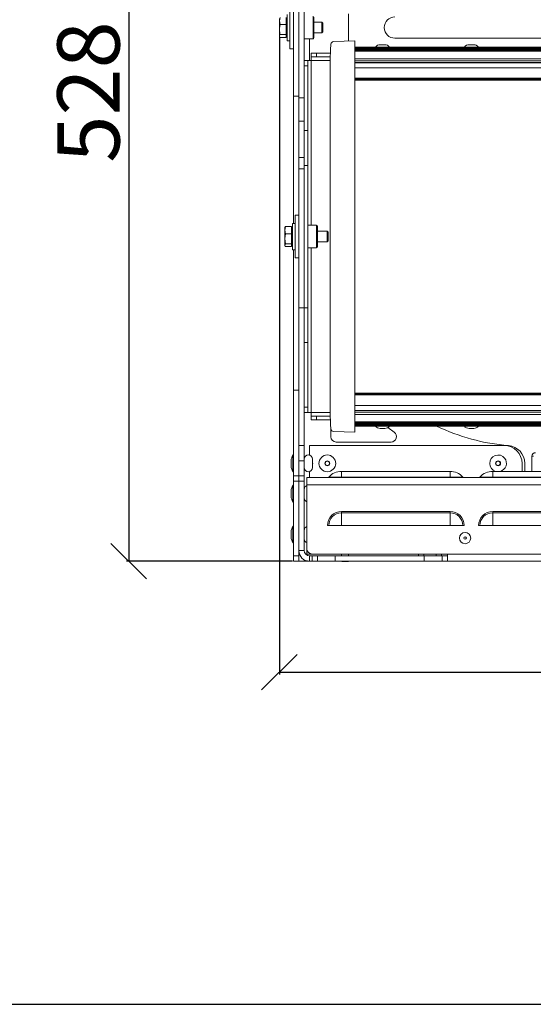
# Model space of a CAD drawing. Units: millimetres. Extents: x 5367 to 38245, y -17174 to 20779.
# Drawn here: x 8256 to 8545, y -363 to 191 of the extents above; entities that cross this region are included whole.
import ezdxf

# ---------------------------------------------------------------- set-up
doc = ezdxf.new("R2010")
doc.units = ezdxf.units.MM
doc.linetypes.add('SLD-Сплошная', pattern=[0])
doc.layers.get('Defpoints').update_dxf_attribs({"color": 18})
doc.layers.add('IntiLED_Dimension_lines', color=7, linetype='Continuous')
doc.layers.add('IntiLED_Table', color=7, linetype='Continuous')
doc.layers.add('Lighting_IntiLED', color=190, linetype='Continuous', lineweight=15)
doc.styles.get("Standard").update_dxf_attribs({"font": 'simplex.shx'})
doc.styles.add('style250', font='GOTHIC.TTF')
doc.styles.add('Аннотативный', font='arial.ttf')
doc.dimstyles.new('ISO-25', dxfattribs={"dimtxt": 2.5, "dimasz": 2.5, "dimexe": 1.25, "dimexo": 0.625, "dimtad": 1, "dimdec": 0, "dimtxsty": 'Standard', "dimblk": 'OBLIQUE', "dimcen": 2.5, "dimadec": 0, "dimazin": 0, "dimtfac": 1, "dimtdec": 0, "dimtmove": 0, "dimatfit": 3, "dimfxl": 1, "dimarcsym": 0})

# ---------------------------------------------------------------- blocks, each defined once
blk = doc.blocks.new('*T326')
at = {"layer": 'IntiLED_Table', "color": 0, "linetype": 'ByBlock', "lineweight": -2, "transparency": 16777216}
for p, q in [((0, 0), (15594.18, 0)), ((0, 0), (0, -22999.82)), ((15594.18, 0), (15594.18, -22999.82)), ((0, -2074.51), (15594.18, -2074.51)), ((2117.46, -2074.51), (2117.46, -22999.82)), ((4488.66, -2074.51), (4488.66, -22999.82)), ((6924, -2074.51), (6924, -22999.82)), ((7932.19, -2074.51), (7932.19, -22999.82)), ((8304.18, -2074.51), (8304.18, -22999.82)), ((9704.18, -2074.51), (9704.18, -22999.82)), ((12139.18, -2074.51), (12139.18, -22999.82)), ((14574.18, -2074.51), (14574.18, -22999.82)), ((0, -2963.55), (15594.18, -2963.55)), ((0, -3852.59), (7932.19, -3852.59)), ((8304.18, -3852.59), (15594.18, -3852.59)), ((0, -4741.63), (7932.19, -4741.63)), ((8304.18, -4741.63), (15594.18, -4741.63)), ((0, -5630.67), (7932.19, -5630.67)), ((8304.18, -5630.67), (15594.18, -5630.67)), ((0, -6519.71), (7932.19, -6519.71)), ((8304.18, -6519.71), (15594.18, -6519.71)), ((0, -7408.75), (7932.19, -7408.75)), ((8304.18, -7408.75), (15594.18, -7408.75)), ((0, -8297.79), (7932.19, -8297.79)), ((8304.18, -8297.79), (15594.18, -8297.79)), ((0, -9186.83), (7932.19, -9186.83)), ((8304.18, -9186.83), (15594.18, -9186.83)), ((0, -10075.87), (7932.19, -10075.87)), ((8304.18, -10075.87), (15594.18, -10075.87)), ((0, -10964.91), (7932.19, -10964.91)), ((8304.18, -10964.91), (15594.18, -10964.91)), ((0, -11853.95), (7932.19, -11853.95)), ((8304.18, -11853.95), (15594.18, -11853.95)), ((0, -12742.99), (7932.19, -12742.99)), ((8304.18, -12742.99), (15594.18, -12742.99)), ((0, -13632.03), (7932.19, -13632.03)), ((8304.18, -13632.03), (15594.18, -13632.03)), ((0, -14521.07), (7932.19, -14521.07)), ((8304.18, -14521.07), (15594.18, -14521.07)), ((0, -15410.11), (7932.19, -15410.11)), ((8304.18, -15410.11), (15594.18, -15410.11)), ((0, -16299.15), (7932.19, -16299.15)), ((8304.18, -16299.15), (15594.18, -16299.15)), ((0, -17506.65), (7932.19, -17506.65)), ((8304.18, -17506.65), (15594.18, -17506.65)), ((0, -18395.69), (7932.19, -18395.69)), ((8304.18, -18395.69), (15594.18, -18395.69)), ((0, -19284.73), (7932.19, -19284.73)), ((8304.18, -19284.73), (15594.18, -19284.73)), ((0, -20249.77), (7932.19, -20249.77)), ((8304.18, -20249.77), (15594.18, -20249.77)), ((0, -21141.19), (7932.19, -21141.19)), ((8304.18, -21141.19), (15594.18, -21141.19)), ((0, -22110.79), (15594.18, -22110.79)), ((0, -22999.82), (15594.18, -22999.82))]:
    blk.add_line(p, q, dxfattribs=at)
at = {"layer": 'IntiLED_Table', "color": 159, "true_color": 0x22346e, "transparency": 16777216}
for points in [[(0, -2074.51), (0, -2963.55), (2117.46, -2074.51), (2117.46, -2963.55)], [(2117.46, -2074.51), (2117.46, -2963.55), (4488.66, -2074.51), (4488.66, -2963.55)], [(4488.66, -2074.51), (4488.66, -2963.55), (6924, -2074.51), (6924, -2963.55)], [(6924, -2074.51), (6924, -2963.55), (7932.19, -2074.51), (7932.19, -2963.55)], [(8304.18, -2074.51), (8304.18, -2963.55), (9704.18, -2074.51), (9704.18, -2963.55)], [(9704.18, -2074.51), (9704.18, -2963.55), (12139.18, -2074.51), (12139.18, -2963.55)], [(12139.18, -2074.51), (12139.18, -2963.55), (14574.18, -2074.51), (14574.18, -2963.55)], [(14574.18, -2074.51), (14574.18, -2963.55), (15594.18, -2074.51), (15594.18, -2963.55)]]:
    blk.add_solid(points, dxfattribs=at)
at = {"layer": 'IntiLED_Table', "color": 0, "transparency": 16777216, "attachment_point": 5}
for s, insert, char_height, width in [('{\\C159;\\c7222306;     \\fCentury Gothic|b0|i0|c204|p34;                   \\fCentury Gothic|b0|i0|c0|p34;            \\fCentury Gothic|b0|i0|c204|p34;\\C217;\\c9381779;20\\fCentury Gothic|b0|i0|c0|p34;2\\fCentury Gothic|b0|i0|c204|p34;3}', (7797.09, -1037.26), 700, 15467.1692), ('{\\fCentury Gothic|b0|i0|c204|p34;\\C161;IntiDOT \\H0.41465x;IMF6-0,2FC-120CL24 }', (9004.18, -12298.47), 190.5225, 1256), ('{\\fCentury Gothic|b0|i0|c204|p34;\\C141;IntiTOP \\H0.41465x;IRB12-1x-xxXL24}', (9004.18, -13187.51), 190.5225, 1256), ('{\\fCentury Gothic|b0|i0|c204|p34;\\C221;EDGE \\P\\H0.53333x;ILF6-2Wxx-3x180DL24\\P\\H0.9x;ILF12-2RGBWxx-3x180CL24}', (1058.73, -14965.59), 190.5225, 1973.4611), ('{\\fCentury Gothic|b0|i0|c204|p34;\\C221;EDGE-mini\\P\\H0.53333x;ILF2-1(X)-8x180T(111)}', (1058.73, -15854.63), 190.5225, 1973.4611), ('{\\fCentury Gothic|b0|i0|c204|p34;\\C141;KUB  \\H0.53333x;  \\H0.77747x;IMF8-1(X)-(X)H (X11)\\PIMF8-1RGBW(X)-(X)RH}', (9004.18, -16902.9), 190.5225, 1256), ('{\\fCentury Gothic|b0|i0|c204|p34;\\C241;RAY  \\P  \\H0.52667x;IMF20-1(X)-(Y)H (111)}', (1058.73, -16902.9), 190.5225, 1973.4611), ('{\\fCentury Gothic|b0|i0|c204|p34;\\C141;IntiTWIN       \\H0.53333x;IRF24-1x-xxXL24\\C171; \\H0.75x;\\C161;  }', (9004.18, -17951.17), 190.52252, 1256), ('{\\fCentury Gothic|b0|i0|c0|p34;\\C141;SPOT\\fCentury Gothic|b0|i0|c204|p34;       \\H0.52487x;IMF1-2\\fCentury Gothic|b0|i0|c0|p34;x\\fCentury Gothic|b0|i0|c204|p34;-\\fCentury Gothic|b0|i0|c0|p34;xx\\fCentury Gothic|b0|i0|c204|p34;DL24\\H0.76209x;\\C161; \\fCentury Gothic|b0|i0|c0|p34; \\H1.31219x;\\C141;IMF1-3,5FC-xxRL24}', (9004.18, -18840.21), 190.52252, 1256), ('{\\fCentury Gothic|b0|i0|c0|p34;\\C141;BOX\\fCentury Gothic|b0|i0|c204|p34;       \\H0.52487x;IMF24-2\\fCentury Gothic|b0|i0|c0|p34;xx\\fCentury Gothic|b0|i0|c204|p34;-\\fCentury Gothic|b0|i0|c0|p34;xx\\fCentury Gothic|b0|i0|c204|p34;H\\H0.76209x;\\C161; \\fCentury Gothic|b0|i0|c0|p34; \\H1.18097x;\\C141;IMF24-2RGBxx-xxRH IMF10-2FC-xxRH}', (9004.18, -19767.25), 190.52252, 1256), ('{\\fCentury Gothic|b0|i0|c0|p34;\\C141;DOT\\fCentury Gothic|b0|i0|c204|p34;       \\H0.47239x;IMF6-0,6FC-120RL24}', (9004.18, -20695.48), 190.52252, 1256), ('{\\fCentury Gothic|b0|i0|c0|p34;\\C241;ZENITH\\fCentury Gothic|b0|i0|c204|p34; \\fCentury Gothic|b0|i0|c0|p34;   \\fCentury Gothic|b0|i0|c204|p34;\\H0.46667x;IMF\\fCentury Gothic|b0|i0|c0|p34;36\\fCentury Gothic|b0|i0|c204|p34;-\\fCentury Gothic|b0|i0|c0|p34;3Wx\\fCentury Gothic|b0|i0|c204|p34;-\\fCentury Gothic|b0|i0|c0|p34;2DH}', (1058.73, -21625.99), 190.52252, 1973.4611), ('{\\fCentury Gothic|b0|i0|c0|p34;\\C141;PILL\\fCentury Gothic|b0|i0|c204|p34; \\H0.47239x;I\\fCentury Gothic|b0|i0|c0|p34;RF1\\fCentury Gothic|b0|i0|c204|p34;-\\fCentury Gothic|b0|i0|c0|p34;3Wx\\fCentury Gothic|b0|i0|c204|p34;-\\fCentury Gothic|b0|i0|c0|p34;x\\fCentury Gothic|b0|i0|c204|p34;L24\\H2.11689x;      }', (9004.18, -21625.99), 190.52252, 1256)]:
    blk.add_mtext(s, dxfattribs=dict(at, insert=insert, char_height=char_height, width=width))
at = {"layer": 'IntiLED_Table', "color": 0, "transparency": 16777216}
for s, insert, char_height, width, attachment_point, style in [('TOP/BOTTOM', (5706.33, -2519.03), 190.523, 2291.3399, 5, 'style250'), ('TOP/BOTTOM', (13356.68, -2519.03), 190.523, 2291, 5, 'style250'), ('FRONT', (3303.06, -2519.03), 190.523, 2227.197, 5, 'style250'), ('FRONT', (10921.68, -2519.03), 190.523, 2291, 5, 'style250'), ('LEFT', (7428.09, -2519.03), 190.523, 864.1928, 5, 'style250'), ('LEFT', (15084.18, -2519.03), 190.523, 876, 5, 'style250'), ('{\\C181;IntiTUBE \\H0.5x;ITF10-0,5Wxx-250DL48-30 ITF10-0,3FC-250CL24-30}', (9004.18, -3408.07), 150, 1256, 5, 'style250'), ('{\\C171;IntiBEAM\\P \\H0.53333x;IRF9-Xxx-xxH}', (1058.73, -3408.07), 150, 1973.4611, 5, 'style250'), ('{\\C181;IntiTUBE \\H0.5x;ITF15-0,5Wxx-250DL48-40 ITF15-0,3FC-250CL24-40}', (9004.18, -4297.11), 150, 1256, 5, 'style250'), ('{\\C171;IntiGROUND \\H0.53333x;IRG24-1Xxx-xxXH  \\H0.75x;\\C161;  }', (1058.73, -4297.11), 150, 1973.4611, 5, 'style250'), ('{\\C181;IntiGROUNDMidi    \\H0.53333x;IRG9-1Xxx-xxH\\H0.75x;  }', (1058.73, -4813.63), 150, 1973.4611, 2, 'style250'), ('{\\C181;IntiTUBE \\H0.5x;ITF20-0,5Wxx-250DL48-50 ITF20-0,3FC-250CL24-50}', (9004.18, -5186.15), 150, 1256, 5, 'style250'), ('{\\C181;IntiTUBE \\H0.5x;ITF25-0,5Wxx-250DL48-60 ITF25-0,3FC-250CL24-60}', (9004.18, -6075.19), 150, 1256, 5, 'style250'), ('{\\C191;GROUND mini  \\H0.53333x;IRG1-1(X)-(X)H(131)}', (1058.73, -6075.19), 150, 1973.4611, 5, 'style250'), ('{\\C181;IntiTUBE \\H0.5x;ITF30-0,5Wxx-250DL48-80 ITF30-0,3FC-250CL24-80}', (9004.18, -6964.23), 150, 1256, 5, 'style250'), ('{\\C191;LINE\\P\\H0.53333x;ILF6-1,5(X)-(X)H-30(111)}', (1058.73, -6964.23), 150, 1973.4611, 5, 'style250'), ('{\\C191;LINE \\P\\H0.53333x;ILF12-1,5(X)-(X)H-60(111)\\PILF16-1,5RGB(X)-(Y)RH-60(Z0P02)}', (1058.73, -7853.27), 150, 1973.4611, 5, 'style250'), ('{\\C181;IntiTUBE \\H0.48667x;ITF35-0,5Wxx-250DL48-90\\H1.0274x; ITF35-0,3FC-250CL24-90}', (9004.18, -7853.27), 150, 1256, 5, 'style250'), ('{\\C191;LINE\\P\\H0.53333x;ILF18-1,5(X)-(X)H-90(111)\\PILF24-1,5RGB(X)-(Y)RH-90(Z0P02\\C51;\\c8516343;)}', (1058.73, -8742.31), 150, 1973.4611, 5, 'style250'), ('{\\C181;IntiTUBE \\H0.48667x;ITF40-0,5Wxx-250DL48-100\\H1.0274x; ITF40-0,3FC-250CL24-100}', (9004.18, -8742.31), 150, 1256, 5, 'style250'), ('{\\C211;LINE\\P\\H0.52667x;ILF24-1,5(X)-(X)H-120(111)\\PILF32-1,5RGB(X)-(Y)RH-120(Z0P02)}', (1058.73, -9631.35), 150, 1973.4611, 5, 'style250'), ('{\\C181;IntiTUBE \\H0.48667x;ITF45-0,5Wxx-250DL48-120 ITF45-0,3FC-250CL24-120}', (9004.18, -9631.35), 150, 1256, 5, 'style250'), ('{\\C181;IntiTUBE \\H0.48667x;ITF50-0,5Wxx-250DL48-130 ITF50-0,3FC-250CL24-130}', (9004.18, -10520.39), 150, 1256, 5, 'style250'), ('{\\C211;LINE\\P\\H0.52667x;ILF30-1,5W(X)-(Y)H-150\\PILF40-1,5RGB(X)-(Y)RH-150(Z0P02)}', (1058.73, -10520.39), 150, 1973.4611, 5, 'style250'), ('{\\C171;IntiPOINT \\H0.53333x;IRF3-1RGB-180CL24 IRF3-1Xxx-180CL24}', (9004.18, -11409.43), 150, 1256, 5, 'style250'), ('{\\C211;SLIM \\H0.52667x;ILF(X)-X(X)-(X)X48-120(10P02)}', (1058.73, -11409.43), 150, 1973.4611, 5, 'Аннотативный'), ('{\\f@Arial Unicode MS|b0|i0|c0|p34;\\C211;SLIM\\fCentury Gothic|b0|i0|c204|p34;  \\fArial|b0|i0|c204|p34;\\H0.52667x;ILF(X\\fArial|b0|i0|c0|p34;)\\fArial|b0|i0|c204|p34;-X(X)-(X)X48-90(10P02)}', (1058.73, -12298.47), 150, 1973.4611, 5, 'style250'), ('{\\fArial|b0|i0|c0|p34;\\C211;SLIM \\H0.52667x;ILF(X)-X(X)-(X)X48-60(10P02)}', (1058.73, -13187.51), 150, 1973.4611, 5, 'style250'), ('{\\C151;IntiSPOT \\H0.53333x;IRB7-1x-xxDL48(601) }', (9004.18, -14076.55), 150, 1256, 5, 'style250'), ('{\\fArial|b0|i0|c0|p34;\\C221;SLIM \\H0.52667x;ILF(X)-X(X)-(X)X48-30(10P02)}', (1058.73, -14076.55), 150, 1973.4611, 5, 'style250'), ('{\\C151;IntiSPOT \\H0.53333x;IRF7-1x-xxDL48(101) }', (9004.18, -14965.59), 150, 1256, 5, 'style250'), ('{\\C151;IntiSPOT \\H0.47333x;IRF7-1RGBWxx-xxCL24(121)}', (9004.18, -15854.63), 150, 1256, 5, 'style250'), ('{\\C241;IntiSTARK\\P \\H0.53333x;IMF24-49-xXxx-xxH}', (1058.73, -17951.17), 150, 1973.4611, 5, 'style250'), ('{\\C241;IntiSTARK\\P \\H0.53333x;IMF72-2Xxx-xxXH}', (1058.73, -18840.21), 150, 1973.4611, 5, 'style250'), ('{\\C241;IntiSTARK-BB \\H0.53333x;IMF144-2Xxx-xxXH(1A0)}', (1058.73, -19767.25), 150, 1973.4611, 5, 'style250'), ('{\\C241;IntiSTARK-BB \\H0.46667x;IMF196-2RGBW(X)-xxCH(180)}', (1058.73, -20695.48), 150, 1973.4611, 5, 'style250')]:
    blk.add_mtext(s, dxfattribs=dict(at, insert=insert, char_height=char_height, width=width, attachment_point=attachment_point, style=style))
blk = doc.blocks.new('*U159')
at = {"layer": 'Lighting_IntiLED', "color": 0, "linetype": 'SLD-Сплошная'}
for p, q in [((-278.55, 340), (-278.55, 261.4)), ((-275.55, 339.51), (-275.55, 261.4)), ((-272.55, 260.49), (-272.55, 339.51)), ((-280.55, 297.38), (-280.55, 312)), ((-286.53, 303.82), (-286.08, 305.63)), ((-286.53, 305), (-286.53, 303.68)), ((-282.65, 305.63), (-282.65, 303.68)), ((-282.15, 292.6), (-282.15, 307.4)), ((-267.58, 293.68), (-267.58, 306.32)), ((-267.08, 294.17), (-267.08, 305.83)), ((-247.55, 292.39), (-247.55, 307.61)), ((-286.53, 303.68), (-286.53, 303.82)), ((-286.08, 301.72), (-286.53, 303.68)), ((-286.53, 298.91), (-286.53, 303.68)), ((-286.53, 298.91), (-286.5, 299.57)), ((-286.24, 296.67), (-286.53, 298.91)), ((-286.53, 298.91), (-286.53, 295.23)), ((-286.5, 299.57), (-286.08, 301.72)), ((-282.65, 301.72), (-286.08, 301.72)), ((-282.65, 303.68), (-282.65, 301.72)), ((-282.65, 301.72), (-282.65, 298.91)), ((-282.65, 298.91), (-282.65, 296.09)), ((-262.71, 303), (-267.08, 303)), ((-262.15, 302.45), (-262.71, 303)), ((-262.71, 299.34), (-262.71, 303)), ((-262.71, 297), (-262.71, 299.34)), ((-262.15, 299.47), (-262.15, 302.45)), ((-262.15, 297.55), (-262.15, 299.47)), ((-286.53, 295.29), (-286.08, 296.09)), ((-286.53, 295.23), (-286.53, 295.29)), ((-286.08, 294.37), (-286.53, 295.23)), ((-286.53, 295.23), (-286.53, 295)), ((-286.53, 295), (-286.36, 294.72)), ((-286.08, 296.09), (-286.24, 296.67)), ((-282.65, 296.09), (-286.08, 296.09)), ((-282.65, 294.37), (-286.08, 294.37)), ((-282.65, 296.09), (-282.65, 295.23)), ((-282.65, 295.23), (-282.65, 294.37)), ((-282.65, 295), (-282.15, 295)), ((-280.55, 288), (-280.55, 297.38)), ((-272.55, 293.68), (-267.58, 293.68)), ((-269.55, 281.5), (-269.55, 293.68)), ((-267.08, 297), (-262.71, 297)), ((-262.71, 297), (-262.15, 297.55)), ((-221.55, 294), (-121.55, 294)), ((-282.15, 292.6), (-280.55, 292.6)), ((-280.55, 288), (-278.55, 288)), ((-257.79, 288.12), (-258.01, 281.54)), ((-257.65, 289.98), (-257.79, 288.12)), ((-257.54, 290.62), (-257.65, 289.98)), ((-244.05, 292.52), (-256.04, 292.1)), ((-244.05, 289.92), (-244.05, 292.52)), ((-244.05, 283.36), (-244.05, 289.92)), ((-244.05, 289.04), (243.95, 289.04)), ((243.95, 289.03), (-244.05, 289.03)), ((243.95, 289.03), (-244.05, 289.03)), ((-244.05, 288.88), (243.95, 288.88)), ((243.95, 288.68), (-244.05, 288.68)), ((243.95, 288.52), (-244.05, 288.52)), ((243.95, 288.51), (-244.05, 288.51)), ((-244.05, 287.99), (243.95, 287.99)), ((-232.5, 289.05), (-225.76, 289.05)), ((-230.55, 289.05), (-230.55, 289.04)), ((-229.85, 290.35), (-227.25, 290.35)), ((-226.55, 289.04), (-226.55, 289.05)), ((-225.76, 289.05), (-224.6, 289.05)), ((-182.5, 289.05), (-175.76, 289.05)), ((-180.55, 289.05), (-180.55, 289.04)), ((-179.85, 290.35), (-177.25, 290.35)), ((-176.55, 289.04), (-176.55, 289.05)), ((-175.76, 289.05), (-174.6, 289.05)), ((-268.55, 283.5), (-268.55, 285.5)), ((-268.55, 285.5), (-265.55, 285.5)), ((-265.55, 283.5), (-268.55, 283.5)), ((-268.55, 283.5), (-268.55, 281.5)), ((-265.55, 285.5), (-265.55, 283.5)), ((-265.55, 285.5), (-257.87, 285.5)), ((-257.94, 283.5), (-265.55, 283.5)), ((243.95, 287.8), (-244.05, 287.8)), ((-244.05, 287.39), (243.95, 287.39)), ((243.95, 287.2), (-244.05, 287.2)), ((243.95, 287.19), (-244.05, 287.19)), ((243.95, 286.63), (-244.05, 286.63)), ((-244.05, 277.75), (-244.05, 283.36)), ((-244.05, 282.48), (243.95, 282.48)), ((-272.55, 281.5), (-270.55, 281.5)), ((-270.55, 278.5), (-272.55, 278.5)), ((-270.55, 281.5), (-270.55, 278.5)), ((-268.55, 281.5), (-270.55, 281.5)), ((-270.55, 278.5), (-270.55, 242.09)), ((-268.55, 281.5), (-258.01, 281.5)), ((-268.55, 188.82), (-268.55, 281.5)), ((-258.03, 277.75), (-258.03, 87.25)), ((243.95, 281.29), (-244.05, 281.29)), ((243.95, 280.29), (-244.05, 280.29)), ((-244.05, 280.22), (243.95, 280.22)), ((-244.05, 87.25), (-244.05, 277.75)), ((-244.05, 277.4), (243.95, 277.4)), ((-244.05, 271.5), (243.95, 271.5)), ((-244.05, 271), (243.95, 271)), ((243.95, 270.5), (-244.05, 270.5)), ((-275.55, 261.4), (-278.55, 261.4)), ((-278.55, 261.4), (-278.55, 189.9)), ((-275.55, 261.4), (-275.55, 244.53)), ((-275.55, 260.49), (-272.55, 260.49)), ((-272.55, 260.49), (-272.55, 247.3)), ((-272.55, 247.3), (-275.55, 247.3)), ((-275.55, 244.53), (-275.55, 226.87)), ((-272.55, 247.3), (-272.55, 226.87)), ((-270.55, 242.09), (-272.55, 242.09)), ((-270.55, 242.09), (-270.55, 222.5)), ((-275.55, 226.87), (-272.55, 226.87)), ((-275.55, 220.65), (-275.55, 226.87)), ((-272.55, 226.87), (-272.55, 220.65)), ((-270.55, 222.5), (-272.55, 222.5)), ((-270.55, 142.5), (-270.55, 222.5)), ((-272.55, 220.65), (-275.55, 220.65)), ((-275.55, 142.5), (-275.55, 220.65)), ((-272.55, 142.5), (-272.55, 220.65)), ((-275.55, 194.5), (-277.55, 194.5)), ((-277.55, 170.9), (-277.55, 194.5)), ((-277.55, 189.9), (-279.15, 189.9)), ((-279.15, 175.1), (-279.15, 189.9)), ((-265.58, 188.82), (-270.55, 188.82)), ((-265.58, 176.17), (-265.58, 188.82)), ((-265.08, 176.67), (-265.08, 188.32)), ((-283.53, 186.18), (-283.08, 188.07)), ((-283.43, 187.67), (-283.53, 187.5)), ((-283.53, 186.03), (-283.53, 187.5)), ((-283.53, 186.03), (-283.53, 186.18)), ((-283.53, 186.03), (-283.53, 181.2)), ((-283.08, 183.99), (-283.53, 186.03)), ((-283.53, 181.4), (-283.08, 183.99)), ((-283.08, 188.07), (-283.38, 187.67)), ((-279.65, 188.07), (-283.08, 188.07)), ((-279.65, 183.99), (-283.08, 183.99)), ((-279.65, 188.07), (-279.65, 186.03)), ((-279.15, 187.5), (-279.65, 187.5)), ((-279.65, 186.03), (-279.65, 183.99)), ((-279.65, 183.99), (-279.65, 181.2)), ((-259.71, 185.5), (-265.08, 185.5)), ((-259.15, 184.95), (-259.71, 185.5)), ((-259.71, 179.5), (-259.71, 185.5)), ((-259.15, 180.05), (-259.15, 184.95)), ((-283.53, 181.2), (-283.53, 181.4)), ((-283.08, 178.41), (-283.53, 181.2)), ((-283.53, 177.67), (-283.53, 181.2)), ((-283.53, 177.67), (-283.5, 177.84)), ((-283.24, 177.08), (-283.53, 177.67)), ((-283.53, 177.67), (-283.53, 177.5)), ((-283.53, 177.5), (-283.43, 177.33)), ((-283.5, 177.84), (-283.08, 178.41)), ((-279.65, 178.41), (-283.08, 178.41)), ((-279.65, 181.2), (-279.65, 178.41)), ((-279.65, 178.41), (-279.65, 177.67)), ((-279.65, 177.67), (-279.65, 176.93)), ((-279.65, 177.5), (-279.15, 177.5)), ((-265.08, 179.5), (-259.71, 179.5)), ((-259.71, 179.5), (-259.15, 180.05)), ((-283.08, 176.93), (-283.24, 177.08)), ((-279.65, 176.93), (-283.08, 176.93)), ((-279.15, 175.1), (-277.55, 175.1)), ((-278.55, 175.1), (-278.55, 96.22)), ((-270.55, 176.17), (-265.58, 176.17)), ((-268.55, 83.5), (-268.55, 176.17)), ((-277.55, 170.5), (-277.55, 170.9)), ((-277.55, 170.5), (-275.55, 170.5)), ((-275.55, 142.5), (-272.55, 142.5)), ((-275.55, 142.5), (-275.55, 96.22)), ((-272.55, 142.5), (-270.55, 142.5)), ((-272.55, 142.5), (-272.55, 122.91)), ((-270.55, 142.5), (-270.55, 122.91)), ((-270.55, 122.91), (-272.55, 122.91)), ((-272.55, 122.91), (-272.55, 86.5)), ((-270.55, 122.91), (-270.55, 86.5)), ((-275.55, 96.22), (-278.55, 96.22)), ((-278.55, 96.22), (-278.55, 48)), ((-275.55, 96.22), (-275.55, 48)), ((-244.05, 94.5), (243.95, 94.5)), ((243.95, 94), (-244.05, 94)), ((-244.05, 93.5), (243.95, 93.5)), ((-272.55, 86.5), (-270.55, 86.5)), ((-272.55, 83.5), (-272.55, 86.5)), ((-270.55, 83.5), (-272.55, 83.5)), ((-272.55, 83.5), (-272.55, 65)), ((-270.55, 86.5), (-270.55, 83.5)), ((-270.55, 83.5), (-268.55, 83.5)), ((-268.55, 83.5), (-268.55, 81.5)), ((-258.01, 83.5), (-268.55, 83.5)), ((-258.01, 83.46), (-257.79, 76.88)), ((-244.05, 87.6), (243.95, 87.6)), ((-244.05, 81.64), (-244.05, 87.25)), ((-244.05, 84.78), (243.95, 84.78)), ((-244.05, 84.71), (243.95, 84.71)), ((243.95, 83.71), (-244.05, 83.71)), ((-268.55, 79.5), (-268.55, 81.5)), ((-268.55, 81.5), (-265.55, 81.5)), ((-265.55, 79.5), (-268.55, 79.5)), ((-265.55, 81.5), (-265.55, 79.5)), ((-257.94, 81.5), (-265.55, 81.5)), ((-265.55, 79.5), (-257.87, 79.5)), ((-244.05, 82.52), (243.95, 82.52)), ((-244.05, 75.08), (-244.05, 81.64)), ((243.95, 78.37), (-244.05, 78.37)), ((243.95, 77.81), (-244.05, 77.81)), ((-244.05, 77.8), (243.95, 77.8)), ((-244.05, 77.61), (243.95, 77.61)), ((-257.79, 76.88), (-257.55, 74.4)), ((-257.55, 70), (-257.55, 75.18)), ((-256.04, 72.9), (-244.05, 72.48)), ((243.95, 77.2), (-244.05, 77.2)), ((-244.05, 77.01), (243.95, 77.01)), ((243.95, 76.49), (-244.05, 76.49)), ((-244.05, 76.48), (243.95, 76.48)), ((243.95, 76.32), (-244.05, 76.32)), ((-244.05, 76.12), (243.95, 76.12)), ((-244.05, 75.97), (243.95, 75.97)), ((243.95, 75.97), (-244.05, 75.97)), ((-244.05, 75.96), (243.95, 75.96)), ((-244.05, 72.48), (-244.05, 75.08)), ((-232.2, 75.95), (-232.5, 75.95)), ((-224.6, 75.95), (-232.2, 75.95)), ((-230.55, 75.96), (-230.55, 75.95)), ((-227.25, 74.65), (-229.85, 74.65)), ((-226.55, 75.95), (-226.55, 75.96)), ((-225.61, 75.08), (-221.95, 72.47)), ((-182.2, 75.95), (-182.5, 75.95)), ((-174.6, 75.95), (-182.2, 75.95)), ((-180.55, 75.96), (-180.55, 75.95)), ((-177.25, 74.65), (-179.85, 74.65)), ((-176.55, 75.95), (-176.55, 75.96)), ((-223.65, 67), (-254.55, 67)), ((-272.55, 65), (-275.55, 65)), ((-272.55, 56.5), (-272.55, 65)), ((-269.55, 65), (-269.55, 59.59)), ((-160.05, 65), (-269.55, 65)), ((-279.85, 54.11), (-279.85, 56.45)), ((-278.55, 59.75), (-278.85, 59.75)), ((-278.85, 52.07), (-278.85, 59.75)), ((-272.55, 56.5), (-275.55, 56.5)), ((-272.55, 48), (-272.55, 56.5)), ((-267.95, 52.6), (-267.95, 57.4)), ((-143.55, 59), (-144.55, 59)), ((-144.55, 50.5), (-144.55, 59)), ((-279.85, 53.55), (-279.85, 54.11)), ((-278.85, 50.25), (-278.85, 52.07)), ((-278.85, 50.25), (-278.55, 50.25)), ((-269.55, 50.41), (-269.55, 47)), ((-251.55, 47.33), (-251.55, 50.5)), ((-190.55, 50.5), (-251.55, 50.5)), ((-190.55, 47.33), (-190.55, 50.5)), ((-166.55, 47.33), (-166.55, 50.5)), ((-105.55, 50.5), (-166.55, 50.5)), ((-150.05, 50.5), (-150.05, 55)), ((-148.55, 50.5), (-148.55, 55)), ((-275.55, 48), (-278.55, 48)), ((-278.55, 48), (-278.55, 45)), ((-275.55, 45), (-278.55, 45)), ((-278.55, 45), (-278.55, 3)), ((-275.55, 48), (-272.55, 48)), ((-275.55, 45), (-275.55, 48)), ((-272.55, 45), (-275.55, 45)), ((-275.55, 45), (-275.55, 6)), ((-275.55, 45), (-275.55, 3)), ((-272.55, 48), (-272.55, 45)), ((-272.55, 45), (-272.55, 6)), ((-271.05, 47), (270.95, 47)), ((-271.05, 43), (-271.05, 47)), ((-258.75, 47.33), (-251.55, 47.33)), ((-251.55, 47.33), (-251.55, 47)), ((-251.55, 47.33), (-190.55, 47.33)), ((-190.55, 47.33), (-190.55, 47)), ((-190.55, 47.33), (-183.35, 47.33)), ((-173.75, 47.33), (-166.55, 47.33)), ((-166.55, 47.33), (-105.55, 47.33)), ((-166.55, 47.33), (-166.55, 47)), ((-279.85, 37.11), (-279.85, 39.45)), ((-278.55, 42.75), (-278.85, 42.75)), ((-278.85, 35.07), (-278.85, 42.75)), ((270.95, 43), (-271.05, 43)), ((-271.05, 7), (-271.05, 43)), ((-279.85, 36.55), (-279.85, 37.11)), ((-278.85, 33.25), (-278.85, 35.07)), ((-278.85, 33.25), (-278.55, 33.25)), ((-251.55, 27.23), (-251.55, 27.97)), ((-251.55, 27.97), (-190.55, 27.97)), ((-190.55, 27.23), (-190.55, 27.97)), ((-166.55, 27.23), (-166.55, 27.97)), ((-166.55, 27.97), (-105.55, 27.97)), ((-251.55, 27.23), (-251.55, 20.03)), ((-190.55, 27.23), (-251.55, 27.23)), ((-190.55, 27.23), (-190.55, 20.03)), ((-166.55, 27.23), (-166.55, 20.03)), ((-105.55, 27.23), (-166.55, 27.23)), ((-278.55, 19.75), (-278.85, 19.75)), ((-278.85, 12.07), (-278.85, 19.75)), ((-258.75, 20.03), (-259.49, 20.03)), ((-251.55, 20.03), (-258.75, 20.03)), ((-251.55, 20.03), (-190.55, 20.03)), ((-183.35, 20.03), (-190.55, 20.03)), ((-182.62, 20.03), (-183.35, 20.03)), ((-173.75, 20.03), (-174.49, 20.03)), ((-166.55, 20.03), (-173.75, 20.03)), ((-166.55, 20.03), (-105.55, 20.03)), ((-279.85, 14.11), (-279.85, 16.45)), ((-279.85, 13.55), (-279.85, 14.11)), ((-278.85, 10.25), (-278.85, 12.07)), ((-278.85, 10.25), (-278.55, 10.25)), ((-272.55, 6), (-275.55, 6)), ((-271.05, 7), (-271.05, 4)), ((-275.55, 3), (-278.55, 3)), ((-278.55, 3), (-278.55, 0)), ((-278.55, 0), (-275.55, 0)), ((-275.55, 0), (-275.55, 3)), ((-272.55, 0), (-275.55, 0)), ((-272.55, 0.8), (-272.55, 0)), ((-272.55, 0), (-269.55, 0)), ((-271.05, 4), (-268.05, 4)), ((-271.05, 3.4), (-271.05, 4)), ((-269.55, 0), (-269.55, 3)), ((-269.55, 3), (-268.05, 3)), ((-269.55, 0), (-268.05, 0)), ((267.95, 4), (-268.05, 4)), ((-268.05, 0), (-268.05, 3)), ((-268.05, 3), (-265.05, 3)), ((-265.05, 0), (-268.05, 0)), ((-265.05, 0), (-265.05, 3)), ((-265.05, 3), (-255.05, 3)), ((-255.05, 0), (-265.05, 0)), ((-255.05, 3), (-255.05, 0)), ((-255.05, 3), (-205.05, 3)), ((-255.05, 0), (-205.05, 0)), ((-251.55, 4), (-251.55, 3)), ((-247.55, 3), (-247.55, 4)), ((-208.3, 3), (-208.3, 4)), ((-205.3, 4), (-205.3, 3)), ((-205.05, 0), (-205.05, 3)), ((-205.05, 3), (-195.05, 3)), ((-195.05, 0), (-205.05, 0)), ((-198.3, 3), (-198.3, 4)), ((-195.3, 4), (-195.3, 3)), ((-195.05, 3), (-195.05, 0)), ((-192.05, 3), (-195.05, 3)), ((-192.05, 0), (-195.05, 0)), ((-192.05, 0), (-192.05, 4)), ((-38.05, 0), (-192.05, 0)), ((-250.7, -0.2), (-250.85, -0.2)), ((-248.25, -0.2), (-250.7, -0.2))]:
    blk.add_line(p, q, dxfattribs=at)
for centre, radius in [((-259.55, 55), 4.7), ((-259.55, 55), 1.4), ((-259.55, 55), 1.2), ((-163.55, 55), 1.4), ((-163.55, 55), 1.2), ((-182.05, 13), 3.15), ((-182.05, 13), 0.675)]:
    blk.add_circle(centre, radius, dxfattribs=at)
for centre, radius, start, end in [((-221.55, 300), 6, 90, 270), ((-267.58, 294.17), 0.5, 270, 0), ((-255.95, 290.5), 1.6, 93.4111, 175.8988), ((-229.85, 287), 3.35, 90, 142.262), ((-227.25, 287), 3.35, 37.738, 90), ((-179.85, 287), 3.35, 90, 142.262), ((-177.25, 287), 3.35, 37.738, 90), ((33.06, 278.18), 291.09, 179.3386, 180.0851), ((-265.58, 188.32), 0.5, 0, 90), ((-265.58, 176.67), 0.5, 270, 0), ((33.06, 86.82), 291.08, 179.9149, 180.6614), ((-255.94, 74.52), 1.62, 184.3413, 266.3122), ((-229.85, 78), 3.35, 217.738, 270), ((-227.25, 78), 3.35, 270, 322.262), ((-223.65, 70), 3, 270, 55.525), ((-148.12, 180), 115.43, 244.324, 265.2281), ((-179.85, 78), 3.35, 217.738, 270), ((-177.25, 78), 3.35, 270, 322.262), ((-254.55, 70), 3, 180, 270), ((-160.05, 55), 10, 0, 90), ((-158.55, 55), 10, 0, 85.2281), ((-142.55, 59), 2, 90, 180), ((-273.91, 56.45), 5.94, 146.2832, 180), ((-270.25, 57.4), 2.3, 0, 180), ((-269.65, 55), 1.9, 333.6006, 26.3994), ((-163.55, 55), 4.7, 38.0202, 253.2253), ((-163.55, 55), 4.7, 286.7747, 38.0202), ((-273.91, 53.55), 5.94, 180, 213.7168), ((-270.25, 52.6), 2.3, 180, 0), ((-251.55, 40.75), 9.75, 90, 137.591), ((-190.55, 40.75), 9.75, 42.409, 90), ((-166.55, 40.75), 9.75, 90, 137.591), ((-259.49, 48), 1, 270, 317.591), ((-182.62, 48), 1, 222.409, 270), ((-174.49, 48), 1, 270, 317.591), ((-273.91, 39.45), 5.94, 146.2832, 180), ((-270.25, 40.4), 2.3, 110.3544, 180), ((-273.91, 36.55), 5.94, 180, 213.7168), ((-270.25, 35.6), 2.3, 180, 249.6456), ((-251.55, 20.03), 7.94, 90, 180), ((-190.55, 20.03), 7.94, 0, 90), ((-166.55, 20.03), 7.94, 90, 180), ((-251.55, 20.03), 7.2, 90, 180), ((-190.55, 20.03), 7.2, 0, 90), ((-166.55, 20.03), 7.2, 90, 180), ((-273.91, 16.45), 5.94, 146.2832, 180), ((-270.25, 17.4), 2.3, 110.3544, 180), ((-273.91, 13.55), 5.94, 180, 213.7168), ((-270.25, 12.6), 2.3, 180, 249.6456), ((-269.55, 6), 6, 180, 270), ((-269.55, 6), 3, 180, 270), ((-268.05, 7), 3, 180, 270), ((-250.85, 3.15), 3.35, 250.1046, 270), ((-248.25, 3.15), 3.35, 270, 289.8954)]:
    blk.add_arc(centre, radius, start, end, dxfattribs=at)
blk = doc.blocks.new('_Oblique')
at = {"color": 0, "linetype": 'ByBlock', "lineweight": -2}
blk.add_line((-0.5, -0.5), (0.5, 0.5), dxfattribs=at)
blk = doc.blocks.new('*D213')
at = {"layer": 'Defpoints', "color": 0, "transparency": 16777216}
for p in [(8444.69, 414.01), (8317.52, -113.51), (8410.19, -113.51)]:
    blk.add_point(p, dxfattribs=at)
at = {"layer": 'IntiLED_Dimension_lines', "color": 0, "lineweight": -2, "transparency": 16777216}
for p, q in [((8444.07, 414.01), (8316.27, 414.01)), ((8317.52, 414.01), (8317.52, -113.51)), ((8409.57, -113.51), (8316.27, -113.51))]:
    blk.add_line(p, q, dxfattribs=at)
at = {"layer": 'IntiLED_Dimension_lines', "color": 0, "lineweight": -2, "transparency": 16777216, "xscale": 20, "yscale": 20, "zscale": 20}
for p, rotation in [((8317.52, 414.01), 90), ((8317.52, -113.51), 270)]:
    blk.add_blockref('_Oblique', p, dxfattribs=dict(at, rotation=rotation))
at = {"layer": 'IntiLED_Dimension_lines', "color": 0, "transparency": 16777216, "insert": (8299.4, 150.25), "char_height": 35, "attachment_point": 5, "rotation": 90}
blk.add_mtext('528', dxfattribs=at)
blk = doc.blocks.new('*D217')
at = {"layer": 'Defpoints', "color": 0, "transparency": 16777216}
for p in [(8402.22, 181.78), (8975.17, 181.98), (8975.17, -175.9)]:
    blk.add_point(p, dxfattribs=at)
at = {"layer": 'IntiLED_Dimension_lines', "color": 0, "lineweight": -2, "transparency": 16777216}
for p, q in [((8402.22, 181.16), (8402.22, -177.15)), ((8975.17, 181.36), (8975.17, -177.15)), ((8402.22, -175.9), (8975.17, -175.9))]:
    blk.add_line(p, q, dxfattribs=at)
at = {"layer": 'IntiLED_Dimension_lines', "color": 0, "lineweight": -2, "transparency": 16777216, "xscale": 20, "yscale": 20, "zscale": 20, "rotation": 180}
blk.add_blockref('_Oblique', (8402.22, -175.9), dxfattribs=at)
at = {"layer": 'IntiLED_Dimension_lines', "color": 0, "lineweight": -2, "transparency": 16777216, "xscale": 20, "yscale": 20, "zscale": 20}
blk.add_blockref('_Oblique', (8975.17, -175.9), dxfattribs=at)
at = {"layer": 'IntiLED_Dimension_lines', "color": 0, "transparency": 16777216, "insert": (8665.73, -157.77), "char_height": 35, "attachment_point": 5}
blk.add_mtext('573', dxfattribs=at)

msp = doc.modelspace()

# ---------------------------------------------------------------- block references
msp.add_blockref('*T326', (5367.419, 20778.586))
at = {"color": 161}
msp.add_blockref('*U159', (8688.745, -113.509), dxfattribs=at)

# ---------------------------------------------------------------- dimensions: what is measured, and where the dimension line sits
at = {"layer": 'IntiLED_Dimension_lines'}
dim = msp.add_linear_dim(base=(8317.523, -113.509), p1=(8444.693, 414.007), p2=(8410.193, -113.509), angle=90, dimstyle='ISO-25', override={"dimtxt": 35, "dimasz": 20, "dimblk1": 'Oblique', "dimblk2": 'Oblique', "dimsah": 1}, dxfattribs=at)
dim.commit()
dim.dimension.update_dxf_attribs({"geometry": '*D213', "text_midpoint": (8317.523, 150.249), "dimtype": 160})
dim = msp.add_linear_dim(base=(8975.165, -175.899), p1=(8402.22, 181.78), p2=(8975.165, 181.982), dimstyle='ISO-25', override={"dimtxt": 35, "dimasz": 20, "dimblk1": 'Oblique', "dimblk2": 'Oblique', "dimsah": 1}, dxfattribs=at)
dim.commit()
dim.dimension.update_dxf_attribs({"geometry": '*D217', "text_midpoint": (8665.731, -175.899), "dimtype": 160})

doc.saveas('drawing.dxf')
